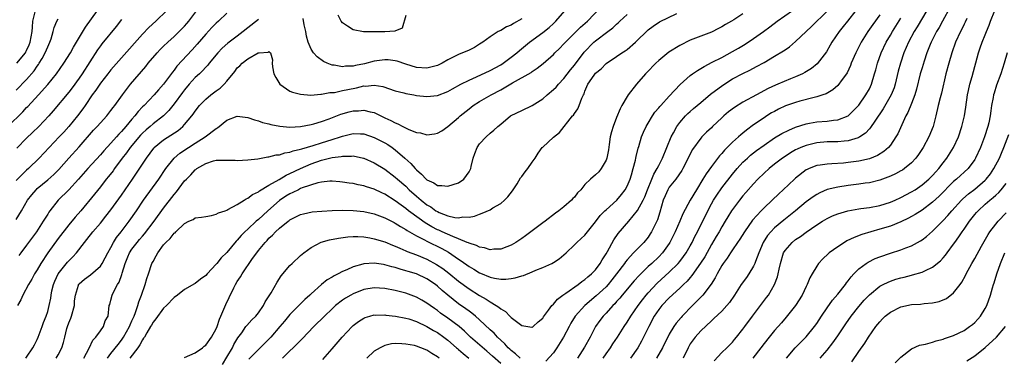
# Model space of a CAD drawing. Units: inches. Extents: x 2625000 to 2628000, y 1488000 to 1491000.
# Drawn here: x 2626682 to 2626869, y 1488539 to 1488603 of the extents above; entities that cross this region are included whole.
import ezdxf

# ---------------------------------------------------------------- set-up
doc = ezdxf.new("R2010")
doc.units = ezdxf.units.IN
doc.header["$MEASUREMENT"] = 0
doc.layers.add('LD26251488_2ft', color=208, linetype='Continuous')

msp = doc.modelspace()

# ---------------------------------------------------------------- linework, layer by layer
at = {"layer": 'LD26251488_2ft'}
for points, elevation in [([(2626688.63, 1488539), (2626689, 1488539.65), (2626689.7, 1488541), (2626690.02, 1488541.98), (2626690.23, 1488543), (2626690.63, 1488544.63), (2626690.73, 1488545), (2626691, 1488545.7), (2626691.39, 1488546.61), (2626691.52, 1488547), (2626692.06, 1488549), (2626692.1, 1488549.9), (2626692.27, 1488551), (2626692.85, 1488552.85), (2626692.88, 1488553), (2626693, 1488553.15), (2626693.97, 1488554.03), (2626695.14, 1488554.86), (2626697, 1488556.5), (2626697.34, 1488557), (2626697.92, 1488558.08), (2626698.39, 1488559), (2626699, 1488560.04), (2626699.52, 1488561), (2626700.07, 1488561.93), (2626700.93, 1488563), (2626702.44, 1488565), (2626703.84, 1488567), (2626705.2, 1488569), (2626708.07, 1488573), (2626709.4, 1488575), (2626711, 1488576.98), (2626712.1, 1488577.9), (2626713.73, 1488579), (2626715, 1488579.82), (2626716.91, 1488581), (2626719, 1488582.62), (2626719.25, 1488582.75), (2626721, 1488584.19), (2626723, 1488584.96), (2626725, 1488584.7), (2626726.24, 1488584.24), (2626727, 1488584.04), (2626727.76, 1488583.76), (2626729, 1488583.47), (2626729.35, 1488583.35), (2626731.05, 1488583.05), (2626733, 1488582.87), (2626734.98, 1488582.98), (2626737, 1488583.39), (2626737.52, 1488583.52), (2626739, 1488583.95), (2626740.46, 1488584.46), (2626742.68, 1488585.32), (2626744.24, 1488585.76), (2626745, 1488585.95), (2626746.01, 1488585.99), (2626747, 1488586.11), (2626748.23, 1488585.77), (2626749, 1488585.63), (2626750.27, 1488585), (2626750.77, 1488584.77), (2626751, 1488584.65), (2626752.16, 1488584.16), (2626753, 1488583.67), (2626753.5, 1488583.5), (2626754.41, 1488583), (2626755.59, 1488582.41), (2626757, 1488581.87), (2626757.8, 1488581.8), (2626759, 1488581.44), (2626760.42, 1488581.58), (2626761, 1488581.72), (2626761.83, 1488582.17), (2626763, 1488582.99), (2626765, 1488584.71), (2626765.29, 1488585), (2626767, 1488586.37), (2626767.81, 1488587), (2626769, 1488587.73), (2626771.22, 1488589), (2626773, 1488589.94), (2626775.26, 1488591.26), (2626778.76, 1488593.24), (2626779, 1488593.42), (2626779.96, 1488594.04), (2626781.07, 1488594.93), (2626783, 1488596.67), (2626783.31, 1488597), (2626784.17, 1488597.83), (2626785, 1488598.67), (2626785.29, 1488599), (2626788.15, 1488601.85), (2626789.47, 1488603), (2626793.17, 1488606.83)], 9990), ([(2626679.46, 1488583), (2626682.25, 1488585.75), (2626683, 1488586.59), (2626683.2, 1488586.8), (2626685.25, 1488589), (2626687.02, 1488590.98), (2626688.65, 1488593), (2626690.07, 1488595), (2626691.34, 1488597), (2626691.93, 1488598.07), (2626692.5, 1488599), (2626694.16, 1488601.84), (2626696.43, 1488605)], 9976), ([(2626681, 1488565.33), (2626682.01, 1488567), (2626683.18, 1488569), (2626683.98, 1488570.02), (2626684.79, 1488571), (2626685, 1488571.2), (2626687, 1488572.87), (2626688.15, 1488573.85), (2626689.14, 1488574.86), (2626691.02, 1488577), (2626693, 1488579.15), (2626695.72, 1488582.28), (2626696.38, 1488583), (2626697, 1488583.71), (2626698.22, 1488585), (2626699, 1488586), (2626699.42, 1488586.58), (2626699.76, 1488587), (2626701.18, 1488589), (2626702.73, 1488591), (2626705.62, 1488594.38), (2626706.1, 1488595), (2626707.76, 1488597), (2626708.36, 1488597.64), (2626709, 1488598.27), (2626709.79, 1488599), (2626711, 1488600.06), (2626711.98, 1488601), (2626712.49, 1488601.51), (2626713, 1488602.05), (2626713.43, 1488602.57), (2626713.78, 1488603), (2626715.3, 1488605)], 9982), ([(2626709.62, 1488605), (2626707.55, 1488603), (2626706.21, 1488601.79), (2626705, 1488600.51), (2626701, 1488596.06), (2626699, 1488593.74), (2626698.43, 1488593), (2626697, 1488591.2), (2626696.12, 1488589.88), (2626695.47, 1488589), (2626694.13, 1488587), (2626693.66, 1488586.34), (2626692.63, 1488585), (2626691.01, 1488582.99), (2626690.08, 1488581.92), (2626689.21, 1488581), (2626685.39, 1488577), (2626683.33, 1488575), (2626683, 1488574.71), (2626682.13, 1488573.87), (2626681, 1488572.73)], 9980), ([(2626681.14, 1488595), (2626682.77, 1488597), (2626682.86, 1488597.14), (2626683, 1488597.45), (2626683.48, 1488598.52), (2626683.65, 1488599), (2626684.03, 1488601), (2626684.12, 1488601.88), (2626684.2, 1488603), (2626684.69, 1488605)], 9972), ([(2626682.85, 1488539), (2626683, 1488539.18), (2626684.21, 1488541), (2626684.47, 1488541.53), (2626685, 1488542.58), (2626685.18, 1488543), (2626685.95, 1488545), (2626686.22, 1488545.78), (2626686.72, 1488547), (2626687, 1488547.87), (2626687.31, 1488549), (2626687.61, 1488550.39), (2626687.66, 1488551), (2626687.8, 1488551.8), (2626688.11, 1488553), (2626688.36, 1488553.64), (2626689, 1488555.05), (2626690.76, 1488557.24), (2626691, 1488557.5), (2626691.78, 1488558.22), (2626692.5, 1488559), (2626694, 1488561), (2626694.46, 1488561.54), (2626695.59, 1488563), (2626697, 1488564.64), (2626698.05, 1488565.95), (2626699, 1488567.19), (2626701, 1488569.95), (2626703.12, 1488573), (2626703.88, 1488574.12), (2626705.73, 1488577), (2626707.12, 1488578.88), (2626707.23, 1488579), (2626709, 1488580.45), (2626711.75, 1488582.25), (2626712.66, 1488583), (2626713, 1488583.37), (2626714.38, 1488585), (2626714.65, 1488585.35), (2626715, 1488585.91), (2626715.85, 1488587), (2626717, 1488588.21), (2626717.97, 1488589), (2626719, 1488589.77), (2626719.72, 1488590.28), (2626720.49, 1488591), (2626721, 1488591.57), (2626722.54, 1488593.46), (2626723, 1488594.13), (2626723.5, 1488594.5), (2626723.93, 1488595), (2626725, 1488595.82), (2626726.97, 1488596.97), (2626727.15, 1488597), (2626728.87, 1488597.13), (2626729, 1488597.25), (2626729.27, 1488597), (2626729.65, 1488595.65), (2626729.6, 1488595), (2626729.7, 1488594.3), (2626729.92, 1488593), (2626730.29, 1488592.29), (2626731.05, 1488591.05), (2626733, 1488589.72), (2626733.49, 1488589.49), (2626735, 1488589.12), (2626736.97, 1488588.97), (2626738.88, 1488589.12), (2626739, 1488589.11), (2626740.58, 1488589.42), (2626741, 1488589.42), (2626741.48, 1488589.48), (2626743, 1488589.8), (2626743.97, 1488590.03), (2626745.64, 1488590.36), (2626747, 1488590.69), (2626747.32, 1488590.68), (2626749, 1488590.85), (2626750.6, 1488590.6), (2626753, 1488589.78), (2626754.63, 1488589.37), (2626755, 1488589.26), (2626756.53, 1488589), (2626757, 1488588.9), (2626759, 1488588.68), (2626761, 1488588.91), (2626763, 1488589.66), (2626763.85, 1488590.15), (2626765.44, 1488591), (2626767, 1488591.8), (2626768.42, 1488592.42), (2626771, 1488593.61), (2626773, 1488594.7), (2626773.46, 1488595), (2626775, 1488596.16), (2626776.04, 1488597), (2626776.55, 1488597.45), (2626778.5, 1488599), (2626781, 1488600.82), (2626782.2, 1488601.8), (2626783, 1488602.52), (2626783.48, 1488603), (2626786.04, 1488605.96)], 9988), ([(2626713, 1488539.11), (2626715, 1488540), (2626716.37, 1488541), (2626716.71, 1488541.29), (2626717, 1488541.49), (2626718.13, 1488543), (2626719, 1488544.55), (2626719.17, 1488545), (2626719.61, 1488546.39), (2626719.85, 1488547), (2626720.8, 1488549.2), (2626721.47, 1488550.53), (2626722.34, 1488552.34), (2626722.67, 1488553), (2626723, 1488553.57), (2626723.58, 1488554.42), (2626723.92, 1488555), (2626725.9, 1488557.9), (2626726.68, 1488559), (2626727, 1488559.42), (2626728.27, 1488561), (2626728.65, 1488561.35), (2626729, 1488561.78), (2626729.66, 1488562.34), (2626730.27, 1488563), (2626731, 1488563.66), (2626732.67, 1488565), (2626732.87, 1488565.13), (2626733, 1488565.26), (2626735, 1488566.27), (2626735.56, 1488566.44), (2626737.23, 1488566.77), (2626739.06, 1488566.94), (2626741, 1488567.06), (2626743, 1488567.11), (2626745, 1488567.07), (2626747, 1488566.87), (2626749, 1488566.43), (2626750.02, 1488566.02), (2626751, 1488565.67), (2626752.76, 1488564.76), (2626753, 1488564.66), (2626753.99, 1488563.99), (2626755, 1488563.45), (2626755.26, 1488563.25), (2626757, 1488562.25), (2626758.51, 1488561.49), (2626759, 1488561.22), (2626761.82, 1488559.82), (2626763.11, 1488559.11), (2626765, 1488557.81), (2626765.5, 1488557.5), (2626767, 1488556.41), (2626767.91, 1488555.91), (2626769, 1488555.21), (2626769.16, 1488555.16), (2626771, 1488554.37), (2626771.82, 1488554.18), (2626773, 1488554.01), (2626774, 1488554), (2626775, 1488554.12), (2626775.77, 1488554.23), (2626777, 1488554.61), (2626777.31, 1488554.69), (2626779, 1488555.37), (2626779.69, 1488555.69), (2626781, 1488556.24), (2626782.72, 1488557), (2626783, 1488557.15), (2626784.13, 1488557.87), (2626785, 1488558.6), (2626785.44, 1488559), (2626787, 1488560.52), (2626787.44, 1488561), (2626788.28, 1488561.72), (2626789, 1488562.39), (2626789.47, 1488563), (2626791, 1488564.87), (2626791.89, 1488566.11), (2626792.78, 1488567), (2626793, 1488567.2), (2626795.06, 1488569), (2626795.94, 1488570.06), (2626796.64, 1488571), (2626797, 1488571.67), (2626797.57, 1488573), (2626797.84, 1488573.84), (2626798.17, 1488575), (2626798.58, 1488576.58), (2626798.66, 1488577), (2626798.7, 1488577.3), (2626799.1, 1488578.9), (2626799.22, 1488579.22), (2626799.76, 1488581), (2626800.1, 1488581.9), (2626800.63, 1488583), (2626801, 1488583.65), (2626801.81, 1488585), (2626802.29, 1488585.71), (2626803, 1488586.51), (2626803.2, 1488586.8), (2626803.4, 1488587), (2626805, 1488588.77), (2626807.05, 1488590.95), (2626809, 1488592.66), (2626809.45, 1488593), (2626810.36, 1488593.64), (2626811, 1488593.98), (2626811.61, 1488594.39), (2626813.18, 1488595.18), (2626815, 1488596.12), (2626817, 1488597.21), (2626818.14, 1488597.86), (2626819.39, 1488598.61), (2626821, 1488599.7), (2626822.87, 1488601), (2626824.09, 1488601.91), (2626825.5, 1488603), (2626828.41, 1488605)], 9998), ([(2626720.17, 1488537.83), (2626721, 1488539.19), (2626722.06, 1488541), (2626722.37, 1488541.63), (2626723.12, 1488542.88), (2626723.83, 1488543.83), (2626724.64, 1488545), (2626724.78, 1488545.22), (2626725.73, 1488546.27), (2626726.52, 1488547), (2626727, 1488547.6), (2626727.99, 1488549), (2626728.32, 1488549.68), (2626729.41, 1488551.41), (2626730.57, 1488553.43), (2626731.35, 1488554.65), (2626733, 1488556.59), (2626733.4, 1488557), (2626735, 1488558.47), (2626735.61, 1488559), (2626737, 1488560.05), (2626738.95, 1488561.05), (2626740.53, 1488561.47), (2626742.2, 1488561.8), (2626743.97, 1488562.03), (2626745, 1488562.11), (2626745.9, 1488562.1), (2626747, 1488562.03), (2626748.16, 1488561.84), (2626749, 1488561.66), (2626751, 1488561.07), (2626752.48, 1488560.48), (2626753, 1488560.29), (2626753.87, 1488559.87), (2626755, 1488559.41), (2626755.27, 1488559.27), (2626757, 1488558.62), (2626759, 1488557.78), (2626760.81, 1488556.81), (2626762.01, 1488556.01), (2626763.14, 1488555.14), (2626765, 1488553.65), (2626767, 1488552.2), (2626769, 1488550.92), (2626770.24, 1488550.24), (2626771, 1488549.69), (2626772.17, 1488549), (2626772.68, 1488548.68), (2626773, 1488548.35), (2626773.89, 1488547.89), (2626774.74, 1488547), (2626775, 1488546.75), (2626776.23, 1488545.77), (2626777, 1488545.21), (2626778.15, 1488545), (2626778.89, 1488544.89), (2626779, 1488544.86), (2626779.19, 1488545), (2626780.12, 1488545.89), (2626781, 1488546.61), (2626781.15, 1488546.85), (2626782.1, 1488548.1), (2626782.74, 1488549), (2626783, 1488549.25), (2626783.76, 1488550.24), (2626784.8, 1488551), (2626785.38, 1488551.38), (2626787.7, 1488553), (2626788.43, 1488553.57), (2626789, 1488553.93), (2626789.56, 1488554.44), (2626790.25, 1488555), (2626791, 1488555.77), (2626791.92, 1488557), (2626792.3, 1488557.7), (2626793, 1488558.79), (2626793.29, 1488559.29), (2626794.5, 1488561.5), (2626795.32, 1488562.68), (2626797.31, 1488565), (2626799, 1488567.07), (2626800.03, 1488569), (2626800.35, 1488569.65), (2626800.87, 1488571), (2626801.72, 1488573), (2626802.08, 1488573.92), (2626802.71, 1488575), (2626803, 1488575.6), (2626803.72, 1488577), (2626805.36, 1488581), (2626805.81, 1488581.81), (2626806.43, 1488583), (2626807, 1488583.75), (2626808.12, 1488585), (2626808.55, 1488585.45), (2626809, 1488585.86), (2626809.62, 1488586.38), (2626811, 1488587.56), (2626812.86, 1488589.14), (2626815.15, 1488590.85), (2626817, 1488592.02), (2626819, 1488593.08), (2626820.29, 1488593.71), (2626821.6, 1488594.4), (2626823, 1488595.17), (2626825, 1488596.33), (2626826.67, 1488597.33), (2626827, 1488597.57), (2626827.85, 1488598.15), (2626829, 1488599.1), (2626831, 1488601), (2626832.02, 1488601.98), (2626835, 1488604.92)], 10000), ([(2626840.42, 1488605), (2626838.83, 1488603), (2626838.04, 1488601.96), (2626837.26, 1488601), (2626835.89, 1488599), (2626835.58, 1488598.42), (2626834.84, 1488597.16), (2626833.09, 1488594.91), (2626831.99, 1488594.01), (2626830.75, 1488593.25), (2626830.28, 1488593), (2626829, 1488592.41), (2626828.02, 1488592.02), (2626825.6, 1488591), (2626825.17, 1488590.83), (2626823.8, 1488590.2), (2626821.55, 1488589), (2626819, 1488587.61), (2626817.38, 1488586.62), (2626816.25, 1488585.75), (2626815.36, 1488585), (2626815, 1488584.67), (2626813.24, 1488583), (2626813, 1488582.75), (2626812.09, 1488581.91), (2626811.21, 1488581), (2626811, 1488580.76), (2626809.4, 1488578.6), (2626809, 1488577.82), (2626808.61, 1488577), (2626807.6, 1488575), (2626807.38, 1488574.62), (2626806.24, 1488573), (2626805, 1488571.45), (2626804.73, 1488571), (2626804.2, 1488569.8), (2626803.88, 1488569), (2626803.25, 1488566.75), (2626802.75, 1488565.25), (2626801.64, 1488563), (2626801.41, 1488562.59), (2626801, 1488562.01), (2626800.19, 1488561), (2626798.23, 1488559), (2626797, 1488557.69), (2626796.68, 1488557.32), (2626796.48, 1488557), (2626795.01, 1488555), (2626794.12, 1488553.88), (2626793.39, 1488553), (2626793, 1488552.58), (2626791.16, 1488550.84), (2626788.95, 1488549), (2626787.16, 1488547), (2626786.34, 1488545.66), (2626785.98, 1488545), (2626784.94, 1488543), (2626783.69, 1488541), (2626783, 1488540.04), (2626781.57, 1488538.43)], 10002), ([(2626853.93, 1488605), (2626852.07, 1488601.93), (2626851.49, 1488601), (2626850.42, 1488599), (2626850.01, 1488597.99), (2626849.56, 1488597), (2626848.88, 1488595), (2626848.49, 1488593.51), (2626847.91, 1488591), (2626847.69, 1488590.31), (2626847.15, 1488589), (2626845.63, 1488586.37), (2626844.01, 1488584.01), (2626843.21, 1488582.79), (2626843, 1488582.56), (2626842.28, 1488581.72), (2626841.2, 1488581), (2626841, 1488580.89), (2626840.86, 1488580.86), (2626839, 1488580.28), (2626838.24, 1488580.24), (2626837, 1488580.1), (2626835, 1488580.06), (2626833, 1488579.9), (2626831, 1488579.41), (2626829.99, 1488579), (2626829.31, 1488578.69), (2626829, 1488578.54), (2626828.01, 1488577.99), (2626826.8, 1488577.2), (2626826.51, 1488577), (2626825, 1488575.82), (2626823.97, 1488575), (2626823, 1488574.12), (2626821.84, 1488573), (2626821, 1488572.12), (2626819.56, 1488570.44), (2626819, 1488569.82), (2626818.32, 1488569), (2626817, 1488567.25), (2626816.83, 1488567), (2626816.13, 1488565.87), (2626815.64, 1488565), (2626815, 1488563.97), (2626814.46, 1488563), (2626813.9, 1488562.1), (2626813, 1488560.56), (2626811.74, 1488558.26), (2626810.97, 1488557.03), (2626809.31, 1488554.69), (2626809, 1488554.35), (2626808.38, 1488553.62), (2626807.7, 1488553), (2626807, 1488552.32), (2626805, 1488550.45), (2626803.61, 1488549), (2626803, 1488548.24), (2626802.15, 1488547), (2626801.1, 1488545), (2626800.13, 1488543), (2626799.75, 1488542.25), (2626799.04, 1488541), (2626797.62, 1488539)], 10008), ([(2626858.35, 1488605.65), (2626856.89, 1488603), (2626856.23, 1488601.77), (2626855.76, 1488601), (2626854.74, 1488599), (2626854.56, 1488598.56), (2626853.94, 1488597), (2626853.39, 1488595.39), (2626853, 1488594.14), (2626852.66, 1488593), (2626851.93, 1488590.07), (2626851.61, 1488589), (2626851, 1488587.38), (2626850.33, 1488585.67), (2626849.95, 1488585), (2626848.39, 1488581.61), (2626848.05, 1488581), (2626847, 1488579.47), (2626846.61, 1488579), (2626845.76, 1488578.24), (2626844.53, 1488577.47), (2626843, 1488576.87), (2626841, 1488576.42), (2626839, 1488576.16), (2626838.06, 1488576.06), (2626835.89, 1488575.89), (2626835, 1488575.86), (2626833.63, 1488575.63), (2626833, 1488575.56), (2626831.54, 1488575), (2626831.16, 1488574.84), (2626831, 1488574.74), (2626829, 1488573.21), (2626828.76, 1488573), (2626826.66, 1488571), (2626825.79, 1488570.21), (2626824.55, 1488569), (2626823, 1488567.55), (2626822.46, 1488567), (2626820.82, 1488565.18), (2626819.28, 1488563), (2626818.4, 1488561.6), (2626817.96, 1488561), (2626817, 1488559.58), (2626816.61, 1488559), (2626815.99, 1488558.01), (2626815.26, 1488557), (2626815, 1488556.62), (2626814.08, 1488555), (2626813.72, 1488554.28), (2626812.95, 1488553.05), (2626811.39, 1488551), (2626811.21, 1488550.79), (2626809.41, 1488549), (2626807.46, 1488547), (2626807.24, 1488546.76), (2626806.33, 1488545.67), (2626805.87, 1488545), (2626805, 1488543.54), (2626803.71, 1488541), (2626802.57, 1488539)], 10010), ([(2626813.52, 1488538.48), (2626815, 1488540.08), (2626815.92, 1488541), (2626816.48, 1488541.52), (2626817, 1488542.06), (2626817.42, 1488542.58), (2626817.79, 1488543), (2626819, 1488544.49), (2626819.35, 1488545), (2626820.8, 1488547), (2626823.48, 1488550.52), (2626823.83, 1488551), (2626825.01, 1488553), (2626825.55, 1488554.45), (2626825.71, 1488555), (2626825.88, 1488555.88), (2626826.15, 1488557), (2626826.71, 1488559), (2626827, 1488559.48), (2626828.32, 1488561), (2626829, 1488561.52), (2626829.91, 1488562.09), (2626831, 1488562.93), (2626833, 1488564.3), (2626834.1, 1488565), (2626835, 1488565.53), (2626835.99, 1488566.01), (2626837, 1488566.43), (2626838.92, 1488567), (2626841, 1488567.36), (2626841.41, 1488567.41), (2626843, 1488567.63), (2626845, 1488568.01), (2626847, 1488568.62), (2626847.89, 1488569), (2626849, 1488569.5), (2626851, 1488570.56), (2626851.69, 1488571), (2626853, 1488571.89), (2626854.3, 1488573), (2626855, 1488573.7), (2626855.61, 1488574.39), (2626856.16, 1488575), (2626857, 1488576.1), (2626857.71, 1488577), (2626858.99, 1488579), (2626859.92, 1488581), (2626860.57, 1488583), (2626861.04, 1488585), (2626861.31, 1488586.69), (2626861.64, 1488589), (2626861.83, 1488589.83), (2626862.07, 1488591), (2626862.5, 1488592.5), (2626863.71, 1488597), (2626864.06, 1488597.94), (2626864.42, 1488599), (2626865, 1488600.42), (2626865.22, 1488601), (2626865.74, 1488602.26), (2626866, 1488603), (2626866.81, 1488605)], 10014), ([(2626681, 1488589.87), (2626683, 1488591.92), (2626684.43, 1488593.57), (2626685, 1488594.42), (2626685.25, 1488594.75), (2626685.41, 1488595), (2626685.92, 1488595.92), (2626686.55, 1488597), (2626687, 1488598.13), (2626687.42, 1488599), (2626687.66, 1488599.66), (2626688.07, 1488601), (2626688.23, 1488601.77), (2626688.74, 1488603), (2626689, 1488603.43)], 9974), ([(2626701, 1488603.31), (2626700, 1488602), (2626697.29, 1488598.71), (2626697, 1488598.33), (2626696.45, 1488597.55), (2626695, 1488595.3), (2626693.55, 1488593), (2626693, 1488592.2), (2626691.65, 1488590.35), (2626691, 1488589.51), (2626688.04, 1488585.96), (2626687.21, 1488585), (2626685.31, 1488583), (2626684.14, 1488581.86), (2626683, 1488580.8), (2626681.14, 1488578.86)], 9978), ([(2626727, 1488603.29), (2626725, 1488601.72), (2626724.11, 1488601), (2626723, 1488600.17), (2626721.21, 1488598.79), (2626720.15, 1488597.85), (2626719.33, 1488597), (2626717.67, 1488595), (2626717.39, 1488594.62), (2626717, 1488594.24), (2626716.41, 1488593.59), (2626715.8, 1488593), (2626715, 1488592.27), (2626713.87, 1488591), (2626713, 1488589.97), (2626712.57, 1488589.43), (2626711, 1488587.27), (2626709.99, 1488586.01), (2626708.98, 1488585), (2626707, 1488583.47), (2626706.46, 1488583), (2626705.67, 1488582.33), (2626705, 1488581.71), (2626704.65, 1488581.35), (2626702.69, 1488579), (2626701.99, 1488578.01), (2626701.17, 1488577), (2626699.67, 1488575), (2626699.4, 1488574.6), (2626698.53, 1488573.47), (2626698.13, 1488573), (2626697, 1488571.54), (2626695.87, 1488570.13), (2626693.28, 1488567), (2626692.22, 1488565.78), (2626691, 1488564.31), (2626689, 1488561.71), (2626687.02, 1488558.98), (2626685.7, 1488557), (2626685, 1488555.77), (2626684.51, 1488555), (2626683.98, 1488554.02), (2626683.34, 1488553), (2626682.28, 1488551), (2626681.89, 1488550.11), (2626681.29, 1488549)], 9986), ([(2626721, 1488604.48), (2626719.44, 1488603), (2626719, 1488602.61), (2626718.19, 1488601.81), (2626717, 1488600.54), (2626715.4, 1488598.6), (2626714.46, 1488597.54), (2626711.54, 1488594.46), (2626711, 1488593.69), (2626710.69, 1488593.31), (2626709, 1488591.02), (2626708.03, 1488589.97), (2626707.23, 1488589), (2626705.31, 1488587), (2626705, 1488586.71), (2626704.16, 1488585.84), (2626703.52, 1488585), (2626703, 1488584.41), (2626701.84, 1488583), (2626701, 1488582.02), (2626700.48, 1488581.52), (2626700.04, 1488581), (2626699, 1488579.83), (2626697.63, 1488578.37), (2626697, 1488577.62), (2626694.61, 1488575), (2626692.88, 1488573), (2626691.03, 1488570.97), (2626689, 1488568.98), (2626687.41, 1488567), (2626687.24, 1488566.76), (2626687, 1488566.38), (2626686.17, 1488565), (2626684.89, 1488563), (2626683, 1488560.46), (2626681.87, 1488559), (2626681.5, 1488558.5)], 9984), ([(2626693.86, 1488539), (2626694.9, 1488540.9), (2626695.57, 1488542.43), (2626696.15, 1488543), (2626697, 1488544.22), (2626697.57, 1488545), (2626697.91, 1488546.09), (2626698.46, 1488547), (2626698.7, 1488549), (2626698.79, 1488549.21), (2626699, 1488550), (2626699.22, 1488551), (2626699.4, 1488551.4), (2626700.26, 1488553), (2626700.57, 1488553.43), (2626701.09, 1488554.91), (2626701.15, 1488555.15), (2626701.74, 1488557), (2626702.23, 1488558.23), (2626702.56, 1488559), (2626703, 1488559.68), (2626703.97, 1488561), (2626704.45, 1488561.55), (2626705, 1488562.2), (2626705.38, 1488562.62), (2626707.24, 1488565), (2626709, 1488567.46), (2626711, 1488570.08), (2626711.44, 1488570.56), (2626713, 1488572.65), (2626713.33, 1488573), (2626714.17, 1488573.83), (2626715, 1488574.77), (2626715.15, 1488574.85), (2626715.33, 1488575), (2626717, 1488576), (2626718.47, 1488576.47), (2626719, 1488576.59), (2626720.63, 1488576.63), (2626722.59, 1488576.59), (2626723, 1488576.56), (2626725, 1488576.66), (2626726.87, 1488576.87), (2626728.78, 1488577.22), (2626729, 1488577.22), (2626730.4, 1488577.6), (2626731, 1488577.64), (2626732.01, 1488577.99), (2626733, 1488578.14), (2626733.61, 1488578.39), (2626735, 1488578.7), (2626735.22, 1488578.78), (2626737.41, 1488579.41), (2626739, 1488579.91), (2626741, 1488580.51), (2626742.56, 1488581), (2626743, 1488581.17), (2626744.48, 1488581.52), (2626745, 1488581.67), (2626746.39, 1488581.61), (2626747, 1488581.61), (2626749, 1488580.93), (2626750.28, 1488580.28), (2626751, 1488579.89), (2626751.57, 1488579.57), (2626752.39, 1488579), (2626753, 1488578.56), (2626754.81, 1488577), (2626755.97, 1488575.97), (2626756.75, 1488575), (2626757, 1488574.74), (2626757.97, 1488573.97), (2626758.85, 1488573), (2626759, 1488572.87), (2626760.29, 1488572.29), (2626761, 1488571.82), (2626761.81, 1488571.81), (2626763, 1488571.64), (2626764.01, 1488572.01), (2626765, 1488572.31), (2626765.99, 1488573), (2626767, 1488574.36), (2626767.24, 1488574.76), (2626767.31, 1488575), (2626767.38, 1488575.38), (2626767.81, 1488577), (2626768.11, 1488577.89), (2626768.56, 1488579), (2626769, 1488579.68), (2626770.22, 1488581), (2626771, 1488581.74), (2626771.73, 1488582.27), (2626772.49, 1488583), (2626773, 1488583.45), (2626774.88, 1488585), (2626775, 1488585.08), (2626777, 1488586.06), (2626779, 1488586.99), (2626781, 1488588.27), (2626781.81, 1488589), (2626783, 1488590), (2626783.51, 1488590.49), (2626783.95, 1488591), (2626785, 1488592.11), (2626786.26, 1488593.74), (2626787, 1488594.66), (2626788.88, 1488597.12), (2626790.71, 1488599), (2626791, 1488599.25), (2626793.35, 1488601), (2626794.27, 1488601.73), (2626795, 1488602.4), (2626795.33, 1488602.67), (2626795.63, 1488603), (2626797, 1488604.28)], 9992), ([(2626698.36, 1488539), (2626699, 1488539.87), (2626700.37, 1488541.63), (2626701, 1488542.4), (2626701.41, 1488543), (2626702.51, 1488545), (2626702.64, 1488545.36), (2626703, 1488546.09), (2626703.41, 1488547), (2626703.68, 1488547.68), (2626704.13, 1488549), (2626704.3, 1488549.7), (2626704.83, 1488551), (2626705.52, 1488553), (2626705.84, 1488554.16), (2626706.12, 1488555), (2626706.8, 1488557), (2626707, 1488557.39), (2626707.59, 1488558.41), (2626707.92, 1488559), (2626709, 1488560.51), (2626709.45, 1488561), (2626710.27, 1488561.73), (2626711, 1488562.74), (2626711.18, 1488562.82), (2626711.34, 1488563), (2626713, 1488564.58), (2626713.8, 1488565), (2626714.64, 1488565.36), (2626715, 1488565.64), (2626716.21, 1488565.79), (2626717, 1488565.93), (2626718.11, 1488566.11), (2626719, 1488566.33), (2626719.41, 1488566.59), (2626720.68, 1488567), (2626721, 1488567.12), (2626721.23, 1488567.23), (2626723, 1488568.21), (2626724.29, 1488569), (2626724.71, 1488569.29), (2626725, 1488569.38), (2626725.89, 1488570.11), (2626727, 1488570.61), (2626727.2, 1488570.8), (2626729, 1488571.84), (2626730.95, 1488572.94), (2626732.25, 1488573.75), (2626733, 1488574.06), (2626735, 1488575.03), (2626737, 1488575.88), (2626739, 1488576.58), (2626741, 1488577.11), (2626742.69, 1488577.31), (2626743, 1488577.39), (2626744.65, 1488577.35), (2626745, 1488577.4), (2626746.93, 1488577), (2626747, 1488576.98), (2626749, 1488576.09), (2626751, 1488574.88), (2626753, 1488573.38), (2626753.41, 1488573), (2626755, 1488571.64), (2626755.65, 1488571), (2626757, 1488569.79), (2626757.92, 1488569), (2626759, 1488568.13), (2626759.73, 1488567.73), (2626760.72, 1488567), (2626761, 1488566.83), (2626761.32, 1488566.68), (2626763, 1488566.02), (2626764.31, 1488565.69), (2626765, 1488565.64), (2626765.82, 1488565.82), (2626767, 1488565.8), (2626768.03, 1488565.97), (2626769, 1488566.38), (2626769.49, 1488566.51), (2626771, 1488567.2), (2626771.53, 1488567.53), (2626773, 1488568.39), (2626773.73, 1488569), (2626774.37, 1488569.63), (2626775.25, 1488570.75), (2626776.11, 1488572.11), (2626776.77, 1488573.23), (2626777, 1488573.48), (2626777.63, 1488574.37), (2626778.13, 1488575), (2626779, 1488576.22), (2626779.53, 1488577), (2626780.09, 1488577.91), (2626780.91, 1488579), (2626781, 1488579.1), (2626783, 1488580.94), (2626784.16, 1488581.84), (2626786.65, 1488585), (2626786.83, 1488585.17), (2626787, 1488585.47), (2626787.66, 1488586.35), (2626787.91, 1488587), (2626788.4, 1488588.4), (2626788.71, 1488589), (2626788.83, 1488589.17), (2626789, 1488589.69), (2626789.57, 1488591), (2626790.72, 1488592.72), (2626791, 1488593.1), (2626792.08, 1488593.92), (2626793, 1488594.93), (2626795, 1488596.29), (2626796.02, 1488597), (2626796.64, 1488597.36), (2626797, 1488597.64), (2626798.62, 1488599), (2626801, 1488601.32), (2626801.94, 1488602.06), (2626803.13, 1488602.87), (2626806.47, 1488604.47)], 9994), ([(2626819, 1488604.41), (2626817.26, 1488603.26), (2626816.84, 1488603), (2626815.66, 1488602.34), (2626815, 1488601.92), (2626814.38, 1488601.62), (2626813, 1488600.92), (2626809, 1488599.38), (2626807, 1488598.4), (2626804.92, 1488597.08), (2626803, 1488595.52), (2626802.43, 1488595), (2626800.75, 1488593.25), (2626800.52, 1488593), (2626798.77, 1488591), (2626797.21, 1488589), (2626797, 1488588.68), (2626796.02, 1488587), (2626795.66, 1488586.34), (2626795, 1488584.73), (2626794.33, 1488583), (2626794.04, 1488581.96), (2626793.81, 1488581), (2626793.59, 1488579.59), (2626793.45, 1488578.55), (2626793.15, 1488577), (2626793, 1488576.58), (2626792.11, 1488575), (2626791.61, 1488574.39), (2626791, 1488573.79), (2626790.07, 1488573), (2626789, 1488571.96), (2626788.2, 1488571), (2626787.6, 1488570.4), (2626787, 1488569.6), (2626786.69, 1488569.31), (2626786.45, 1488569), (2626785, 1488567.76), (2626784.05, 1488567), (2626783.43, 1488566.57), (2626781.43, 1488565), (2626781, 1488564.7), (2626777.74, 1488562.26), (2626777, 1488561.74), (2626775.89, 1488561), (2626775, 1488560.44), (2626774.15, 1488560.15), (2626773, 1488559.7), (2626771.68, 1488559.68), (2626771, 1488559.6), (2626769.93, 1488559.93), (2626769, 1488560.06), (2626768.4, 1488560.4), (2626767, 1488560.83), (2626766.9, 1488560.9), (2626766.66, 1488561), (2626765, 1488561.67), (2626763.92, 1488562.08), (2626761.87, 1488563), (2626761.28, 1488563.28), (2626761, 1488563.4), (2626759.95, 1488563.95), (2626758.68, 1488564.68), (2626757.5, 1488565.5), (2626755.52, 1488567), (2626755, 1488567.43), (2626754.08, 1488568.08), (2626753, 1488568.91), (2626751, 1488570.17), (2626750.42, 1488570.42), (2626749, 1488571.12), (2626747.54, 1488571.54), (2626747, 1488571.75), (2626745.92, 1488571.92), (2626745, 1488572.14), (2626744.22, 1488572.22), (2626743, 1488572.43), (2626742.47, 1488572.47), (2626741, 1488572.61), (2626740.59, 1488572.59), (2626739, 1488572.42), (2626738.28, 1488572.28), (2626735.34, 1488571.34), (2626735, 1488571.2), (2626734.59, 1488571), (2626733.55, 1488570.45), (2626733, 1488570.23), (2626732.24, 1488569.76), (2626731, 1488568.92), (2626728.79, 1488567), (2626727, 1488565.36), (2626726.58, 1488565), (2626725, 1488563.52), (2626724.42, 1488563), (2626723.71, 1488562.29), (2626723, 1488561.41), (2626722.78, 1488561.22), (2626721, 1488559.06), (2626719.96, 1488558.04), (2626719.11, 1488557), (2626719, 1488556.85), (2626717.25, 1488555), (2626717, 1488554.69), (2626716.01, 1488553.99), (2626715, 1488553.21), (2626714.85, 1488553.15), (2626713, 1488552.05), (2626711.64, 1488551), (2626711, 1488550.54), (2626709.56, 1488549), (2626709, 1488548.52), (2626707.55, 1488546.45), (2626707, 1488545.85), (2626706.71, 1488545.29), (2626706.55, 1488545), (2626705.85, 1488543.85), (2626705.36, 1488543), (2626705.22, 1488542.78), (2626705, 1488542.5), (2626704.47, 1488541.53), (2626704.11, 1488541), (2626702.6, 1488539)], 9996), ([(2626777, 1488603.41), (2626775.45, 1488602.55), (2626775, 1488602.24), (2626774.11, 1488601.89), (2626773, 1488601.24), (2626772.55, 1488601), (2626771, 1488600.02), (2626769.6, 1488599), (2626769, 1488598.61), (2626768.01, 1488597.99), (2626767, 1488597.5), (2626765, 1488596.65), (2626763, 1488595.62), (2626761.87, 1488595), (2626761.29, 1488594.71), (2626761, 1488594.59), (2626759.76, 1488594.24), (2626759, 1488594.08), (2626757, 1488594.17), (2626755, 1488594.81), (2626753.38, 1488595.38), (2626753, 1488595.47), (2626751.62, 1488595.62), (2626751, 1488595.67), (2626749, 1488595.38), (2626747.12, 1488594.88), (2626745.43, 1488594.58), (2626745, 1488594.46), (2626743.57, 1488594.43), (2626743, 1488594.34), (2626741.38, 1488594.62), (2626741, 1488594.63), (2626740.05, 1488595), (2626739.35, 1488595.35), (2626738.19, 1488596.19), (2626737.47, 1488597), (2626737, 1488597.69), (2626736.45, 1488599), (2626736.15, 1488600.15), (2626736, 1488601), (2626735.68, 1488602.32), (2626735.52, 1488603.52)], 9986), ([(2626755, 1488604.04), (2626754.32, 1488601.68), (2626752.9, 1488601.1), (2626750.99, 1488600.99), (2626748.96, 1488600.96), (2626746.96, 1488600.96), (2626745, 1488601.33), (2626743.93, 1488602.07), (2626743, 1488602.65), (2626742.72, 1488603), (2626742.15, 1488604.15)], 9984), ([(2626845, 1488604.17), (2626843.63, 1488602.37), (2626842.68, 1488601), (2626841.43, 1488599), (2626840.41, 1488597), (2626839.57, 1488595), (2626839.42, 1488594.58), (2626838.79, 1488593.21), (2626838.65, 1488593), (2626837.66, 1488591.66), (2626837.2, 1488591), (2626837, 1488590.8), (2626836.04, 1488589.96), (2626834.78, 1488589.22), (2626834.16, 1488589), (2626833, 1488588.62), (2626832.52, 1488588.52), (2626829.8, 1488587.8), (2626829, 1488587.57), (2626827.1, 1488586.9), (2626825.74, 1488586.26), (2626825, 1488585.87), (2626824.44, 1488585.56), (2626823.54, 1488585), (2626823, 1488584.66), (2626821, 1488583.28), (2626819.68, 1488582.32), (2626819, 1488581.75), (2626818.58, 1488581.42), (2626818.13, 1488581), (2626817, 1488579.99), (2626815.51, 1488578.49), (2626815, 1488577.87), (2626814.57, 1488577.43), (2626813, 1488575.39), (2626812, 1488574), (2626811.41, 1488573), (2626810.15, 1488571), (2626808.97, 1488569), (2626807.57, 1488566.43), (2626807.03, 1488565), (2626806.14, 1488563), (2626805.14, 1488561), (2626805, 1488560.78), (2626803.74, 1488559), (2626803, 1488558.23), (2626801.69, 1488557), (2626801, 1488556.39), (2626799.28, 1488554.72), (2626798.34, 1488553.66), (2626796.08, 1488551), (2626795.6, 1488550.4), (2626795, 1488549.75), (2626794.65, 1488549.35), (2626794.3, 1488549), (2626793, 1488547.55), (2626792.47, 1488547), (2626791.84, 1488546.16), (2626791.03, 1488545), (2626789.98, 1488543), (2626788.93, 1488541.07), (2626787.61, 1488539)], 10004), ([(2626792.49, 1488539), (2626793, 1488539.81), (2626793.85, 1488541), (2626794.28, 1488541.72), (2626795.16, 1488543), (2626796.42, 1488545), (2626797, 1488545.84), (2626797.7, 1488547), (2626799.1, 1488549), (2626799.91, 1488550.09), (2626800.64, 1488551), (2626801, 1488551.41), (2626802.74, 1488553.26), (2626805, 1488555.32), (2626806.71, 1488557), (2626807, 1488557.35), (2626807.72, 1488558.28), (2626808.22, 1488559), (2626809, 1488560.35), (2626809.36, 1488561), (2626809.88, 1488562.12), (2626810.34, 1488563), (2626812.3, 1488567), (2626813, 1488568.33), (2626813.39, 1488569), (2626814.02, 1488569.98), (2626815, 1488571.37), (2626817, 1488573.92), (2626817.88, 1488575), (2626819, 1488576.21), (2626819.84, 1488577), (2626820.46, 1488577.54), (2626821.58, 1488578.42), (2626823, 1488579.47), (2626825, 1488580.84), (2626826.36, 1488581.64), (2626827.69, 1488582.31), (2626829, 1488582.85), (2626831, 1488583.52), (2626831.61, 1488583.61), (2626833, 1488583.88), (2626835, 1488584.03), (2626836.2, 1488584.2), (2626837, 1488584.26), (2626838.99, 1488585.01), (2626840, 1488586), (2626841, 1488587.04), (2626842.36, 1488589), (2626843, 1488590.16), (2626843.4, 1488591), (2626844, 1488593), (2626844.22, 1488593.78), (2626844.52, 1488595), (2626845.23, 1488597), (2626846.19, 1488599), (2626847, 1488600.33), (2626847.38, 1488601), (2626849, 1488603.53)], 10006), ([(2626861.51, 1488603.51), (2626861.2, 1488602.8), (2626861, 1488602.41), (2626860.55, 1488601.45), (2626860.3, 1488601), (2626859.38, 1488599), (2626858.65, 1488597), (2626858.06, 1488595), (2626857.53, 1488593), (2626856.68, 1488589.32), (2626856.44, 1488588.44), (2626856.09, 1488587), (2626855.63, 1488585), (2626855.1, 1488583), (2626854.28, 1488581), (2626853.19, 1488579), (2626852.33, 1488577.67), (2626851.84, 1488577), (2626851, 1488576.11), (2626849.66, 1488575), (2626849.27, 1488574.73), (2626849, 1488574.57), (2626847.99, 1488574.01), (2626847, 1488573.55), (2626845, 1488572.78), (2626843, 1488572.3), (2626842.21, 1488572.21), (2626841, 1488572.03), (2626839, 1488571.79), (2626837, 1488571.49), (2626835, 1488571.02), (2626833.58, 1488570.42), (2626833, 1488570.11), (2626832.33, 1488569.67), (2626831.46, 1488569), (2626831, 1488568.67), (2626828.98, 1488567), (2626826.76, 1488565.24), (2626825, 1488563.75), (2626824.27, 1488563), (2626823.69, 1488562.31), (2626822.86, 1488561), (2626821.99, 1488559), (2626821.37, 1488557.37), (2626821.25, 1488557), (2626821, 1488556.45), (2626820.11, 1488555), (2626819.65, 1488554.35), (2626818.66, 1488553), (2626817.38, 1488551), (2626816.43, 1488549.57), (2626815.97, 1488549), (2626815, 1488547.94), (2626813.49, 1488546.51), (2626813, 1488546.1), (2626811, 1488544.2), (2626809.94, 1488543), (2626809.54, 1488542.46), (2626809, 1488541.7), (2626808.57, 1488541), (2626807.65, 1488539)], 10012), ([(2626869.16, 1488597), (2626868.6, 1488595), (2626867.94, 1488593), (2626867.15, 1488590.85), (2626866.67, 1488589.33), (2626866.58, 1488589), (2626866.51, 1488588.51), (2626866.21, 1488587), (2626866.04, 1488585.96), (2626865.93, 1488585), (2626865.66, 1488583.66), (2626865.51, 1488583), (2626864.87, 1488581), (2626864.09, 1488579), (2626863.18, 1488577), (2626863, 1488576.71), (2626861.73, 1488575), (2626859.57, 1488573), (2626859, 1488572.52), (2626856.23, 1488569.77), (2626855, 1488568.63), (2626853, 1488567.13), (2626851.71, 1488566.29), (2626851, 1488565.89), (2626850.43, 1488565.57), (2626849, 1488564.9), (2626847, 1488564.1), (2626845, 1488563.49), (2626843.27, 1488563), (2626841.54, 1488562.46), (2626840.09, 1488561.91), (2626838.73, 1488561.27), (2626838.26, 1488561), (2626837, 1488560.17), (2626835.38, 1488559), (2626835.18, 1488558.82), (2626834.16, 1488557.84), (2626833.37, 1488557), (2626833, 1488556.5), (2626832.12, 1488555), (2626831.72, 1488554.28), (2626831.19, 1488553), (2626831, 1488552.63), (2626830.23, 1488551), (2626828.97, 1488549), (2626827.22, 1488546.78), (2626826.29, 1488545.71), (2626825, 1488544.29), (2626823.95, 1488543), (2626823, 1488541.81), (2626822.42, 1488541), (2626820.9, 1488539)], 10016), ([(2626827.27, 1488539), (2626828.92, 1488541), (2626831, 1488543.09), (2626832.57, 1488545), (2626833, 1488545.61), (2626833.92, 1488547), (2626835, 1488548.57), (2626836.01, 1488549.99), (2626837, 1488551.13), (2626838.46, 1488553), (2626838.68, 1488553.32), (2626839, 1488553.7), (2626839.54, 1488554.46), (2626840.02, 1488555), (2626841, 1488556), (2626842.37, 1488557), (2626842.74, 1488557.26), (2626844.1, 1488557.9), (2626845, 1488558.24), (2626847, 1488558.92), (2626849, 1488559.56), (2626849.93, 1488559.93), (2626851, 1488560.31), (2626852.73, 1488561.27), (2626853, 1488561.46), (2626853.86, 1488562.14), (2626855, 1488563.13), (2626857, 1488565.14), (2626857.89, 1488566.11), (2626858.64, 1488567), (2626860.5, 1488569), (2626860.75, 1488569.25), (2626861.81, 1488570.19), (2626863, 1488571.12), (2626865, 1488572.83), (2626865.16, 1488573), (2626865.97, 1488574.03), (2626866.64, 1488575), (2626867.69, 1488577), (2626868.07, 1488577.93), (2626868.54, 1488579), (2626869.48, 1488581.48)], 10018), ([(2626833.67, 1488539), (2626835, 1488540.54), (2626836.09, 1488541.91), (2626837, 1488543.23), (2626838.5, 1488545.5), (2626839.56, 1488547), (2626841, 1488548.83), (2626842.01, 1488549.99), (2626843, 1488551.06), (2626845, 1488552.66), (2626845.65, 1488553), (2626846.55, 1488553.45), (2626847, 1488553.63), (2626848.02, 1488553.98), (2626849, 1488554.29), (2626849.59, 1488554.41), (2626851, 1488554.78), (2626851.18, 1488554.82), (2626853, 1488555.33), (2626853.68, 1488555.68), (2626855, 1488556.28), (2626856.51, 1488557.49), (2626857, 1488558.04), (2626857.44, 1488558.56), (2626857.74, 1488559), (2626859, 1488560.68), (2626859.21, 1488561), (2626859.98, 1488562.02), (2626860.61, 1488563), (2626861, 1488563.53), (2626862, 1488565), (2626863, 1488566.26), (2626863.34, 1488566.66), (2626863.64, 1488567), (2626865, 1488568.25), (2626865.86, 1488569), (2626866.5, 1488569.5), (2626867, 1488569.97), (2626867.55, 1488570.45), (2626868.02, 1488571), (2626869, 1488572.2)], 10020), ([(2626839.68, 1488538.32), (2626841, 1488540.3), (2626842.12, 1488541.88), (2626842.84, 1488543), (2626844.24, 1488545), (2626845, 1488545.93), (2626845.51, 1488546.49), (2626846.03, 1488547), (2626847, 1488547.75), (2626849, 1488548.75), (2626851, 1488549.17), (2626852.73, 1488549.27), (2626853.38, 1488549.38), (2626855, 1488549.5), (2626856.25, 1488549.75), (2626857.64, 1488550.36), (2626859, 1488551.42), (2626860.21, 1488553), (2626860.56, 1488553.44), (2626861.28, 1488554.72), (2626861.4, 1488555), (2626862.46, 1488557), (2626863, 1488557.93), (2626864.3, 1488560.3), (2626865.54, 1488562.46), (2626865.89, 1488563), (2626867, 1488564.47), (2626867.43, 1488565), (2626869, 1488566.59)], 10022), ([(2626847.9, 1488538.1), (2626849, 1488539.23), (2626851, 1488540.79), (2626852.54, 1488541.46), (2626853.68, 1488541.68), (2626855, 1488542.07), (2626855.68, 1488542.32), (2626857, 1488542.62), (2626857.26, 1488542.74), (2626859, 1488543.31), (2626861, 1488544.29), (2626862.02, 1488545), (2626862.57, 1488545.43), (2626863, 1488545.81), (2626863.58, 1488546.42), (2626864.1, 1488547), (2626865, 1488548.42), (2626865.31, 1488549), (2626866.01, 1488551), (2626866.39, 1488552.39), (2626866.58, 1488553), (2626866.69, 1488553.31), (2626867.18, 1488555), (2626867.87, 1488557), (2626868.74, 1488559)], 10024), ([(2626776.68, 1488539), (2626775.84, 1488539.84), (2626775, 1488540.47), (2626774.74, 1488540.74), (2626774.44, 1488541), (2626773.76, 1488541.76), (2626773, 1488542.43), (2626772.41, 1488543), (2626771.74, 1488543.74), (2626771, 1488544.41), (2626769, 1488546.31), (2626768.2, 1488547), (2626767.54, 1488547.54), (2626767, 1488547.91), (2626766.38, 1488548.38), (2626765, 1488549.34), (2626763, 1488550.94), (2626761.88, 1488551.88), (2626761, 1488552.69), (2626760.6, 1488553), (2626759, 1488554.07), (2626757, 1488555), (2626755.45, 1488555.45), (2626755, 1488555.61), (2626753.89, 1488555.89), (2626753, 1488556.21), (2626752.35, 1488556.35), (2626751, 1488556.75), (2626750.77, 1488556.77), (2626748.97, 1488557.03), (2626747, 1488556.9), (2626746.84, 1488556.84), (2626745, 1488556.35), (2626743.78, 1488555.78), (2626743, 1488555.46), (2626742.15, 1488555), (2626741.37, 1488554.63), (2626741, 1488554.4), (2626740.09, 1488553.91), (2626738.98, 1488553.02), (2626737, 1488551.22), (2626736.77, 1488551), (2626735.84, 1488550.16), (2626734.67, 1488549), (2626733, 1488547.27), (2626731.96, 1488546.04), (2626731.1, 1488545), (2626729.34, 1488543), (2626729, 1488542.63), (2626727, 1488540.65), (2626725.2, 1488538.8)], 10002), ([(2626773, 1488537.97), (2626771.42, 1488539.42), (2626770.36, 1488540.36), (2626767.3, 1488543), (2626766.12, 1488544.12), (2626765.09, 1488545), (2626763, 1488546.6), (2626761.58, 1488547.58), (2626761, 1488548.04), (2626760.41, 1488548.41), (2626759.6, 1488549), (2626759, 1488549.47), (2626758.05, 1488550.05), (2626757, 1488550.62), (2626755, 1488551.34), (2626753, 1488551.87), (2626751, 1488552.26), (2626749, 1488552.38), (2626747, 1488552.04), (2626745, 1488551.24), (2626744.56, 1488551), (2626743.57, 1488550.43), (2626743, 1488550.04), (2626741.65, 1488549), (2626741, 1488548.4), (2626739.56, 1488547), (2626737.56, 1488545), (2626735.33, 1488542.67), (2626735, 1488542.37), (2626733.61, 1488541), (2626733, 1488540.42), (2626731.6, 1488539)], 10004), ([(2626739.24, 1488538.76), (2626741, 1488540.76), (2626742.9, 1488543), (2626744.79, 1488545), (2626745, 1488545.2), (2626746.02, 1488545.98), (2626747, 1488546.63), (2626747.26, 1488546.74), (2626748.18, 1488547), (2626749, 1488547.21), (2626749.2, 1488547.2), (2626751, 1488547.21), (2626751.18, 1488547.18), (2626753.01, 1488546.99), (2626755, 1488546.62), (2626755.55, 1488546.45), (2626757, 1488545.94), (2626759, 1488545), (2626760.26, 1488544.26), (2626761, 1488543.86), (2626762.21, 1488543), (2626763, 1488542.41), (2626764.63, 1488541), (2626764.82, 1488540.82), (2626765, 1488540.68), (2626765.89, 1488539.89), (2626766.98, 1488539)], 10006), ([(2626861.52, 1488538.48), (2626863, 1488539.48), (2626865, 1488541.05), (2626867.12, 1488543), (2626868.84, 1488545)], 10026), ([(2626761.34, 1488539), (2626761, 1488539.27), (2626759.91, 1488539.91), (2626759, 1488540.51), (2626757.82, 1488541), (2626757, 1488541.3), (2626756.61, 1488541.39), (2626755, 1488541.69), (2626754.24, 1488541.76), (2626753, 1488541.77), (2626752.29, 1488541.71), (2626751, 1488541.41), (2626750.1, 1488541), (2626749, 1488540.34), (2626747.57, 1488539)], 10008)]:
    msp.add_lwpolyline(points, dxfattribs=dict(at, elevation=elevation))

doc.saveas('drawing.dxf')
